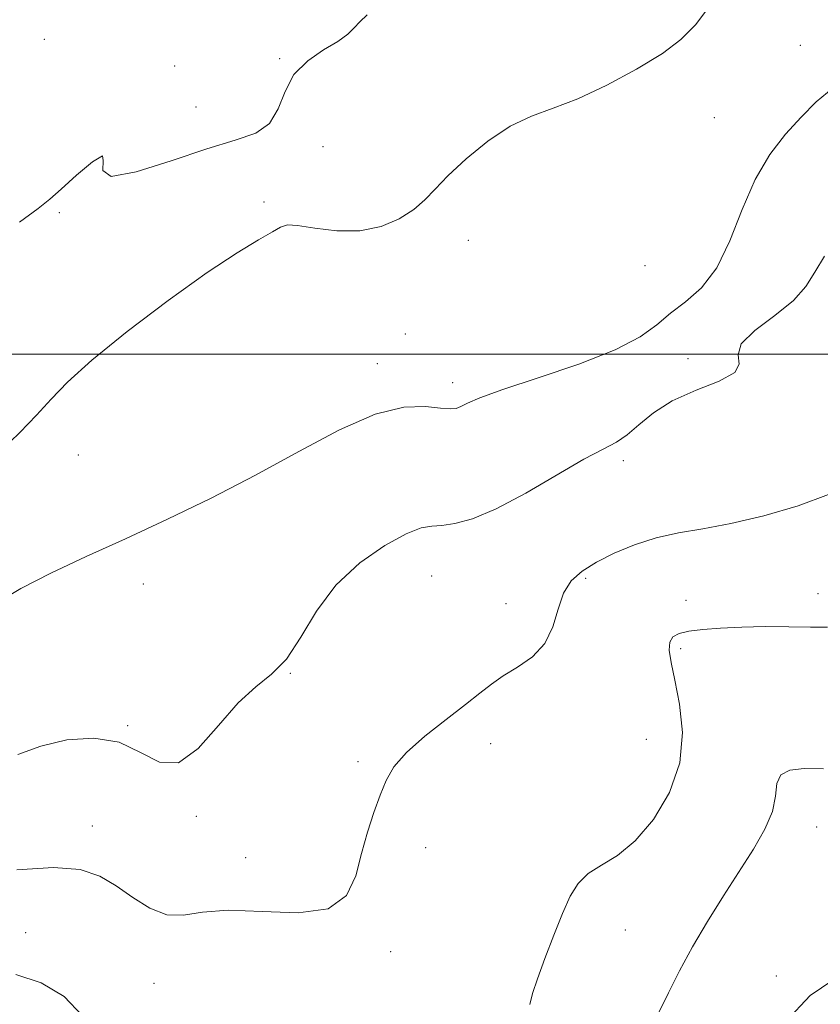
# Model space of a CAD drawing. Extents: x 2127300 to 2130200, y 362300 to 365200.
# Drawn here: x 2129309 to 2129444, y 363390 to 363556 of the extents above; entities that cross this region are included whole.
import ezdxf

# ---------------------------------------------------------------- set-up
doc = ezdxf.new("R2010")
doc.units = 0
doc.header["$MEASUREMENT"] = 0
for name, color, linetype, lineweight in [('32000', 7, 'Continuous', 0), ('DTM SPOT ELEVATION', 2, 'Continuous', 13), ('INDEX CONTOUR', 41, 'Continuous', 13), ('INTERMEDIATE CONTOUR', 44, 'Continuous', 0)]:
    doc.layers.add(name, color=color, linetype=linetype, lineweight=lineweight)

msp = doc.modelspace()

# ---------------------------------------------------------------- linework, layer by layer
at = {"layer": '32000', "flags": 128}
msp.add_lwpolyline([(2130000, 363500), (2127500, 363500)], dxfattribs=at)
at = {"layer": 'DTM SPOT ELEVATION'}
for p in [(2129312.74, 363553.13, 1037.27), (2129440.19, 363552.09, 1032.97), (2129334.72, 363548.63, 1036.17), (2129352.42, 363549.87, 1036.07), (2129338.28, 363541.68, 1036.97), (2129425.7, 363539.92, 1033.17), (2129359.74, 363535.01, 1035.47), (2129349.75, 363525.69, 1034.27), (2129315.268, 363523.868, 1035.81), (2129384.2, 363519.23, 1033.27), (2129414.02, 363514.94, 1033.77), (2129373.61, 363503.44, 1032.47), (2129421.24, 363499.26, 1030.27), (2129368.86, 363498.4, 1032.57), (2129381.58, 363495.24, 1032.47), (2129318.44, 363483.03, 1033.07), (2129410.37, 363482.07, 1029.57), (2129378.01, 363462.63, 1029.17), (2129329.42, 363461.29, 1031.47), (2129404.02, 363462.22, 1027.77), (2129443.2, 363459.63, 1026.47), (2129390.55, 363457.94, 1028.47), (2129420.93, 363458.52, 1026.57), (2129420.02, 363450.34, 1025.67), (2129354.19, 363446.18, 1029.97), (2129326.78, 363437.36, 1030.07), (2129387.98, 363434.34, 1027.57), (2129414.22, 363435.06, 1027.07), (2129365.64, 363431.33, 1028.17), (2129338.33, 363422.11, 1029.97), (2129320.79, 363420.45, 1028.57), (2129442.98, 363420.29, 1023.17), (2129377.05, 363416.79, 1027.67), (2129346.69, 363415.13, 1028.57), (2129309.57, 363402.5, 1026.77), (2129410.7, 363402.93, 1025.27), (2129371.11, 363399.29, 1027.77), (2129436.13, 363395.18, 1022.27), (2129331.2, 363393.94, 1026.97)]:
    msp.add_point(p, dxfattribs=at)
at = {"layer": 'INDEX CONTOUR'}
msp.add_polyline3d([(2129308.268, 363432.514, 1030), (2129312.158, 363433.946, 1030), (2129316.532, 363434.969, 1030), (2129321.084, 363435.284, 1030), (2129325.34, 363434.585, 1030), (2129328.962, 363432.852, 1030), (2129332.169, 363431.227, 1030), (2129335.321, 363431.141, 1030), (2129338.68, 363433.536, 1030), (2129342.117, 363437.396, 1030), (2129345.405, 363441.217, 1030), (2129348.37, 363443.909, 1030), (2129351.051, 363446.042, 1030), (2129353.537, 363448.602, 1030), (2129355.961, 363452.292, 1030), (2129358.63, 363456.685, 1030), (2129361.895, 363461.072, 1030), (2129365.921, 363464.84, 1030), (2129370.128, 363467.769, 1030), (2129373.748, 363469.738, 1030), (2129376.251, 363470.716, 1030), (2129378.04, 363471.043, 1030), (2129379.754, 363471.149, 1030), (2129381.962, 363471.449, 1030), (2129384.945, 363472.276, 1030), (2129388.914, 363473.947, 1030), (2129393.89, 363476.597, 1030), (2129403.711, 363482.289, 1030), (2129406.951, 363484.016, 1030), (2129409.19, 363485.186, 1030), (2129411.021, 363486.399, 1030), (2129412.985, 363488.101, 1030), (2129415.421, 363490.126, 1030), (2129418.615, 363492.152, 1030), (2129422.615, 363493.931, 1030), (2129426.514, 363495.487, 1030), (2129429.163, 363496.92, 1030), (2129429.864, 363498.337, 1030), (2129429.709, 363499.893, 1030), (2129430.242, 363501.754, 1030), (2129432.545, 363504.021, 1030), (2129435.874, 363506.53, 1030), (2129439.029, 363509.048, 1030), (2129441.135, 363511.425, 1030), (2129442.632, 363513.831, 1030), (2129444.285, 363516.516, 1030)], dxfattribs=at)
at = {"layer": 'INTERMEDIATE CONTOUR'}
for points in [[(2129305.317, 363483.691, 1034), (2129308.593, 363486.839, 1034), (2129311.429, 363489.745, 1034), (2129313.86, 363492.406, 1034), (2129316.649, 363495.292, 1034), (2129320.745, 363498.991, 1034), (2129326.718, 363503.827, 1034), (2129333.63, 363509.081, 1034), (2129340.162, 363513.769, 1034), (2129345.253, 363517.132, 1034), (2129348.86, 363519.304, 1034), (2129351.196, 363520.644, 1034), (2129352.574, 363521.454, 1034), (2129353.714, 363521.806, 1034), (2129355.44, 363521.718, 1034), (2129358.334, 363521.275, 1034), (2129362.031, 363520.837, 1034), (2129365.926, 363520.83, 1034), (2129369.498, 363521.562, 1034), (2129372.562, 363522.855, 1034), (2129375.016, 363524.41, 1034), (2129376.871, 363526.017, 1034), (2129378.601, 363527.835, 1034), (2129380.789, 363530.108, 1034), (2129383.849, 363532.95, 1034), (2129387.493, 363535.922, 1034), (2129391.264, 363538.454, 1034), (2129394.847, 363540.173, 1034), (2129398.516, 363541.508, 1034), (2129402.689, 363543.089, 1034), (2129407.583, 363545.365, 1034), (2129412.602, 363548.063, 1034), (2129416.946, 363550.731, 1034), (2129420.078, 363553.09, 1034), (2129422.496, 363555.56, 1034), (2129424.958, 363558.739, 1034)], [(2129308.56, 363522.289, 1036), (2129311.708, 363524.575, 1036), (2129313.659, 363526.132, 1036), (2129315.553, 363527.821, 1036), (2129318.167, 363530.178, 1036), (2129320.832, 363532.43, 1036), (2129322.517, 363533.477, 1036), (2129322.659, 363532.647, 1036), (2129322.566, 363530.994, 1036), (2129324.014, 363530.002, 1036), (2129328.216, 363530.741, 1036), (2129334.125, 363532.623, 1036), (2129340.133, 363534.649, 1036), (2129344.928, 363536.089, 1036), (2129348.395, 363537.303, 1036), (2129350.717, 363538.923, 1036), (2129352.16, 363541.382, 1036), (2129353.305, 363544.318, 1036), (2129354.814, 363547.17, 1036), (2129357.131, 363549.494, 1036), (2129359.821, 363551.311, 1036), (2129362.23, 363552.756, 1036), (2129363.88, 363553.96, 1036), (2129364.983, 363555.03, 1036), (2129365.925, 363556.068, 1036), (2129367.155, 363557.23, 1036)], [(2129304.784, 363458.153, 1032), (2129308.776, 363460.534, 1032), (2129313.8, 363463.112, 1032), (2129319.768, 363465.89, 1032), (2129326.421, 363468.905, 1032), (2129333.514, 363472.189, 1032), (2129340.867, 363475.752, 1032), (2129348.311, 363479.596, 1032), (2129355.644, 363483.615, 1032), (2129362.508, 363487.265, 1032), (2129368.512, 363489.896, 1032), (2129373.339, 363491.071, 1032), (2129376.993, 363491.207, 1032), (2129379.552, 363490.94, 1032), (2129381.155, 363490.797, 1032), (2129382.158, 363490.881, 1032), (2129382.976, 363491.188, 1032), (2129384.079, 363491.74, 1032), (2129386.172, 363492.652, 1032), (2129390.017, 363494.061, 1032), (2129395.979, 363496.037, 1032), (2129402.837, 363498.361, 1032), (2129408.974, 363500.744, 1032), (2129413.196, 363502.956, 1032), (2129416.003, 363504.994, 1032), (2129418.316, 363506.91, 1032), (2129420.859, 363508.836, 1032), (2129423.55, 363511.211, 1032), (2129426.107, 363514.553, 1032), (2129428.339, 363519.151, 1032), (2129430.416, 363524.397, 1032), (2129432.598, 363529.456, 1032), (2129435.07, 363533.672, 1032), (2129437.715, 363537.107, 1032), (2129440.338, 363540, 1032), (2129442.872, 363542.567, 1032), (2129445.756, 363544.923, 1032)], [(2129308.069, 363413.086, 1028), (2129314.246, 363413.479, 1028), (2129318.783, 363413.109, 1028), (2129322.06, 363412.032, 1028), (2129324.813, 363410.4, 1028), (2129327.632, 363408.432, 1028), (2129330.53, 363406.615, 1028), (2129333.377, 363405.506, 1028), (2129336.171, 363405.448, 1028), (2129339.414, 363405.948, 1028), (2129343.737, 363406.297, 1028), (2129349.441, 363406.054, 1028), (2129355.504, 363405.836, 1028), (2129360.574, 363406.523, 1028), (2129363.668, 363408.737, 1028), (2129365.266, 363412.063, 1028), (2129366.213, 363415.826, 1028), (2129367.199, 363419.451, 1028), (2129368.273, 363422.754, 1028), (2129369.328, 363425.652, 1028), (2129370.346, 363428.125, 1028), (2129371.683, 363430.419, 1028), (2129373.783, 363432.843, 1028), (2129376.892, 363435.594, 1028), (2129380.459, 363438.413, 1028), (2129383.73, 363440.928, 1028), (2129386.171, 363442.873, 1028), (2129388.113, 363444.402, 1028), (2129390.105, 363445.777, 1028), (2129392.519, 363447.248, 1028), (2129395.029, 363449.009, 1028), (2129397.131, 363451.244, 1028), (2129398.483, 363454.028, 1028), (2129399.382, 363457.005, 1028), (2129400.284, 363459.712, 1028), (2129401.58, 363461.808, 1028), (2129403.399, 363463.453, 1028), (2129405.803, 363464.931, 1028), (2129408.808, 363466.446, 1028), (2129412.246, 363467.89, 1028), (2129415.902, 363469.074, 1028), (2129419.654, 363469.895, 1028), (2129423.741, 363470.587, 1028), (2129428.497, 363471.469, 1028), (2129434.063, 363472.784, 1028), (2129439.825, 363474.469, 1028), (2129444.977, 363476.386, 1028)], [(2129394.592, 363390.387, 1026), (2129395.062, 363392.221, 1026), (2129395.884, 363394.705, 1026), (2129397.128, 363398.152, 1026), (2129398.61, 363402.064, 1026), (2129400.084, 363405.74, 1026), (2129401.395, 363408.63, 1026), (2129402.744, 363410.796, 1026), (2129404.425, 363412.451, 1026), (2129406.654, 363413.861, 1026), (2129409.349, 363415.515, 1026), (2129412.352, 363417.958, 1026), (2129415.439, 363421.572, 1026), (2129418.127, 363426.1, 1026), (2129419.87, 363431.122, 1026), (2129420.309, 363436.222, 1026), (2129419.837, 363440.992, 1026), (2129419.038, 363445.028, 1026), (2129418.409, 363448.028, 1026), (2129418.1, 363450.107, 1026), (2129418.172, 363451.484, 1026), (2129418.692, 363452.368, 1026), (2129419.744, 363452.92, 1026), (2129421.417, 363453.289, 1026), (2129423.772, 363453.596, 1026), (2129426.76, 363453.844, 1026), (2129430.308, 363454.009, 1026), (2129434.279, 363454.075, 1026), (2129438.289, 363454.066, 1026), (2129441.896, 363454.017, 1026), (2129444.778, 363453.994, 1026)], [(2129416.295, 363388.929, 1024), (2129417.954, 363392.33, 1024), (2129419.84, 363396.051, 1024), (2129422.025, 363400.074, 1024), (2129424.537, 363404.345, 1024), (2129427.219, 363408.665, 1024), (2129432.279, 363416.558, 1024), (2129434.232, 363419.919, 1024), (2129435.503, 363422.905, 1024), (2129436.013, 363425.512, 1024), (2129436.261, 363427.628, 1024), (2129436.887, 363429.114, 1024), (2129438.411, 363429.895, 1024), (2129440.857, 363430.149, 1024), (2129444.132, 363430.115, 1024)], [(2129307.908, 363395.407, 1026), (2129312.178, 363394.025, 1026), (2129316.096, 363391.742, 1026), (2129319.151, 363388.447, 1026)], [(2129437.771, 363387.478, 1022), (2129441.858, 363391.89, 1022), (2129447.613, 363395.767, 1022)]]:
    msp.add_polyline3d(points, dxfattribs=at)

doc.saveas('drawing.dxf')
